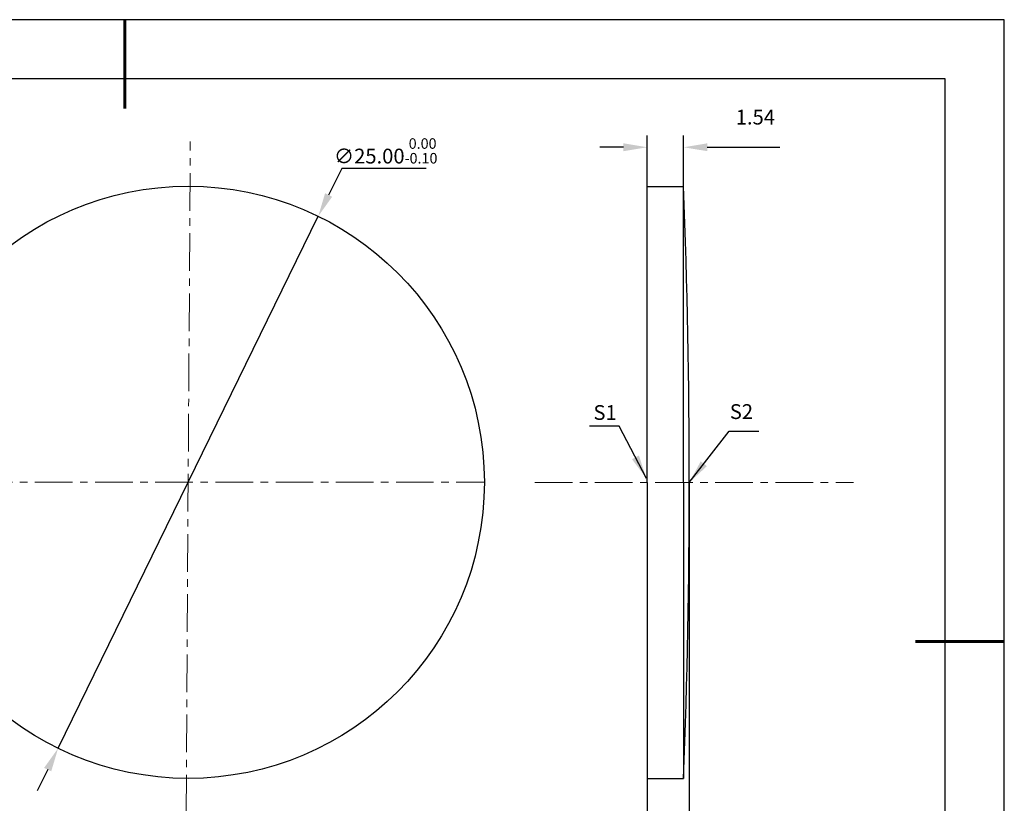
# Model space of a CAD drawing. Units: millimetres. Extents: x 0 to 297, y -2 to 208.
# Drawn here: x 130 to 297, y 76 to 208 of the extents above; entities that cross this region are included whole.
import ezdxf

# ---------------------------------------------------------------- set-up
doc = ezdxf.new("R2010")
doc.units = ezdxf.units.MM
doc.header["$PDSIZE"] = -1
doc.linetypes.add('CENTER', pattern=[10.16, 6.35, -1.27, 1.27, -1.27])
doc.layers.add('1轮廓实线层', color=7, linetype='Continuous')
doc.layers.add('细实线层', color=7, linetype='Continuous')
for name, color, linetype, lineweight in [('3中心线层', 1, 'CENTER', 9), ('7标注层', 4, 'Continuous', 5), ('粗实线层', 7, 'Continuous', 25)]:
    doc.layers.add(name, color=color, linetype=linetype, lineweight=lineweight)
doc.styles.add('TH-GBD2M', font='calibri.ttf', dxfattribs={"width": 0.8, "height": 2.5})
doc.dimstyles.new('TH-GBD2M', dxfattribs={"dimtxt": 2.5, "dimasz": 4, "dimexe": 2, "dimexo": 0, "dimgap": 1.5, "dimtad": 1, "dimlfac": 0.25, "dimzin": 1, "dimdsep": 46, "dimtxsty": 'TH-GBD2M', "dimcen": 0, "dimclrd": 4, "dimclre": 4, "dimclrt": 3, "dimadec": 0, "dimazin": 1, "dimtfac": 1, "dimtofl": 0, "dimtmove": 0, "dimatfit": 3, "dimfxl": 1, "dimtolj": 1, "dimtzin": 0, "dimarcsym": 0})
doc.dimstyles.new('透镜标注', dxfattribs={"dimtxt": 2.5, "dimasz": 4, "dimexe": 1.25, "dimexo": 0.625, "dimtad": 1, "dimtoh": 1, "dimlfac": 0.25, "dimzin": 1, "dimdsep": 46, "dimtxsty": 'TH-GBD2M', "dimcen": 2.5, "dimadec": 0, "dimazin": 0, "dimtm": 1e-09, "dimtfac": 1, "dimtmove": 0, "dimatfit": 3, "dimfxl": 1, "dimtzin": 0, "dimarcsym": 0})

# ---------------------------------------------------------------- blocks, each defined once
blk = doc.blocks.new('*X5')
at = {"layer": '粗实线层', "lineweight": 60}
for p, q in [((0, 105), (0, 90)), ((148.5, 0), (133.5, 0))]:
    blk.add_line(p, q, dxfattribs=at)
at = {"layer": '粗实线层'}
for p, q in [((138.5, 95), (-138.5, 95)), ((138.5, -95), (138.5, 95))]:
    blk.add_line(p, q, dxfattribs=at)
at = {"layer": '细实线层'}
for p, q in [((148.5, 105), (-148.5, 105)), ((148.5, -105), (148.5, 105))]:
    blk.add_line(p, q, dxfattribs=at)
blk = doc.blocks.new('*D9')
at = {"layer": '7标注层', "color": 0, "lineweight": -2, "transparency": 16777216}
for p, q in [((184.73, 183.08), (182.53, 178.59)), ((198.97, 183.08), (184.73, 183.08)), ((136.86, 85.16), (180.77, 175)), ((135.1, 81.56), (133.34, 77.97))]:
    blk.add_line(p, q, dxfattribs=at)
at = {"layer": '7标注层', "color": 0, "transparency": 16777216}
for points in [[(181.93, 178.88), (183.13, 178.3), (180.77, 175)], [(134.5, 81.86), (135.7, 81.27), (136.86, 85.16)]]:
    blk.add_solid(points, dxfattribs=at)
at = {"layer": 'Defpoints', "color": 0, "transparency": 16777216}
for p in [(180.77, 175), (136.86, 85.16)]:
    blk.add_point(p, dxfattribs=at)
at = {"layer": '7标注层', "color": 0, "transparency": 16777216, "insert": (192.16, 186.04), "char_height": 2.5, "attachment_point": 5, "style": 'TH-GBD2M'}
blk.add_mtext('∅25.00{}{\\H0.71x;\\C3;\\S 0.00^ -0.10;}', dxfattribs=at)
blk = doc.blocks.new('*D14')
at = {"layer": '7标注层', "color": 4, "lineweight": -2, "transparency": 16777216}
for p, q in [((236.3, 180.04), (236.3, 188.65)), ((242.46, 180.04), (242.46, 188.65)), ((232.3, 186.65), (228.3, 186.65)), ((246.46, 186.65), (258.69, 186.65))]:
    blk.add_line(p, q, dxfattribs=at)
at = {"layer": '7标注层', "color": 4, "transparency": 16777216}
for points in [[(232.3, 187.32), (232.3, 185.99), (236.3, 186.65)], [(246.46, 187.32), (246.46, 185.99), (242.46, 186.65)]]:
    blk.add_solid(points, dxfattribs=at)
at = {"layer": 'Defpoints', "color": 0, "transparency": 16777216}
for p in [(242.46, 186.65), (236.3, 180.04), (242.46, 180.04)]:
    blk.add_point(p, dxfattribs=at)
at = {"layer": '7标注层', "color": 3, "transparency": 16777216, "insert": (254.57, 191.42), "char_height": 2.5, "attachment_point": 5, "style": 'TH-GBD2M'}
blk.add_mtext('1.54', dxfattribs=at)
blk = doc.blocks.new('*D15')
at = {"layer": '7标注层', "color": 4, "lineweight": -2, "transparency": 16777216}
for p, q in [((243.42, 130.04), (243.42, 66.11)), ((236.3, 80.04), (236.3, 66.11)), ((232.3, 68.11), (228.3, 68.11)), ((247.42, 68.11), (266.78, 68.11))]:
    blk.add_line(p, q, dxfattribs=at)
at = {"layer": '7标注层', "color": 4, "transparency": 16777216}
for points in [[(232.3, 68.78), (232.3, 67.45), (236.3, 68.11)], [(247.42, 68.78), (247.42, 67.45), (243.42, 68.11)]]:
    blk.add_solid(points, dxfattribs=at)
at = {"layer": 'Defpoints', "color": 0, "transparency": 16777216}
for p in [(243.42, 130.04), (236.3, 80.04), (243.42, 68.11)]:
    blk.add_point(p, dxfattribs=at)
at = {"layer": '7标注层', "color": 3, "transparency": 16777216, "insert": (259.1, 70.9), "char_height": 2.5, "attachment_point": 5, "style": 'TH-GBD2M'}
blk.add_mtext('1.78%%p0.20', dxfattribs=at)

msp = doc.modelspace()

# ---------------------------------------------------------------- linework, layer by layer
at = {"layer": '1轮廓实线层'}
for p, q in [((236.299, 130.042), (236.299, 180.042)), ((236.299, 180.042), (242.459, 180.042)), ((242.459, 130.042), (242.459, 180.042)), ((236.299, 130.042), (236.299, 80.042)), ((242.459, 130.042), (242.459, 80.042)), ((236.299, 80.042), (242.459, 80.042))]:
    msp.add_line(p, q, dxfattribs=at)
msp.add_circle((158.815, 130.077), 50, dxfattribs=at)
msp.add_arc((-1059.144, 130.042), 1302.563, 357.800112, 2.199888, dxfattribs=at)
at = {"layer": '3中心线层', "color": 1}
for p, q in [((158.403, 64.183), (159.175, 187.633)), ((102.468, 130.11), (208.815, 130.077))]:
    msp.add_line(p, q, dxfattribs=at)
at = {"layer": '3中心线层'}
msp.add_line((217.331, 130.042), (271.114, 130.042), dxfattribs=at)

# ---------------------------------------------------------------- block references
at = {"layer": '粗实线层'}
msp.add_blockref('*X5', (148.097, 103.194), dxfattribs=at)

# ---------------------------------------------------------------- texts
at = {"layer": '7标注层', "color": 3, "char_height": 2.5, "attachment_point": 5, "style": 'TH-GBD2M'}
for s, insert in [('\\A1;S1', (229.199, 141.864)), ('\\A1;S2', (252.215, 142.015))]:
    msp.add_mtext(s, dxfattribs=dict(at, insert=insert))

# ---------------------------------------------------------------- dimensions: what is measured, and where the dimension line sits
at = {"layer": '7标注层'}
dim = msp.add_linear_dim(base=(242.459, 186.653), p1=(236.299, 180.042), p2=(242.459, 180.042), dimstyle='TH-GBD2M', override={"dimtolj": 0, "dimtzin": 8}, dxfattribs=at)
dim.commit()
dim.dimension.update_dxf_attribs({"geometry": '*D14', "text_midpoint": (254.573, 188.653), "dimtype": 160})
dim = msp.add_diameter_dim_2p(p1=(136.856, 85.157), p2=(180.775, 174.997), text='<>{}{\\H0.71x;\\C3;\\S 0.00^ -0.10;}', dimstyle='透镜标注', override={"dimtm": 0.1}, dxfattribs=at)
dim.commit()
dim.dimension.update_dxf_attribs({"geometry": '*D9', "text_midpoint": (192.162, 183.082), "dimtype": 163})
dim = msp.add_linear_dim(base=(243.419, 68.115), p1=(236.299, 80.042), p2=(243.419, 130.042), text='<>%%p0.20', dimstyle='TH-GBD2M', override={"dimtol": 0, "dimlim": 0, "dimtp": 0, "dimtm": 0, "dimtfac": 1, "dimtdec": 2, "dimtolj": 0, "dimtzin": 8}, dxfattribs=at)
dim.commit()
dim.dimension.update_dxf_attribs({"geometry": '*D15', "text_midpoint": (259.102, 70.895)})

# ---------------------------------------------------------------- leaders
for points in [[(236.166, 130.74), (231.6, 139.541), (226.575, 139.541)], [(243.419, 130.042), (250.128, 138.732), (255.153, 138.732)]]:
    msp.add_leader(points, dimstyle='TH-GBD2M', override={"dimgap": 1.5, "dimtad": 0, "dimtxsty": 'TH-GBD2M'}, dxfattribs=at)

doc.saveas('drawing.dxf')
